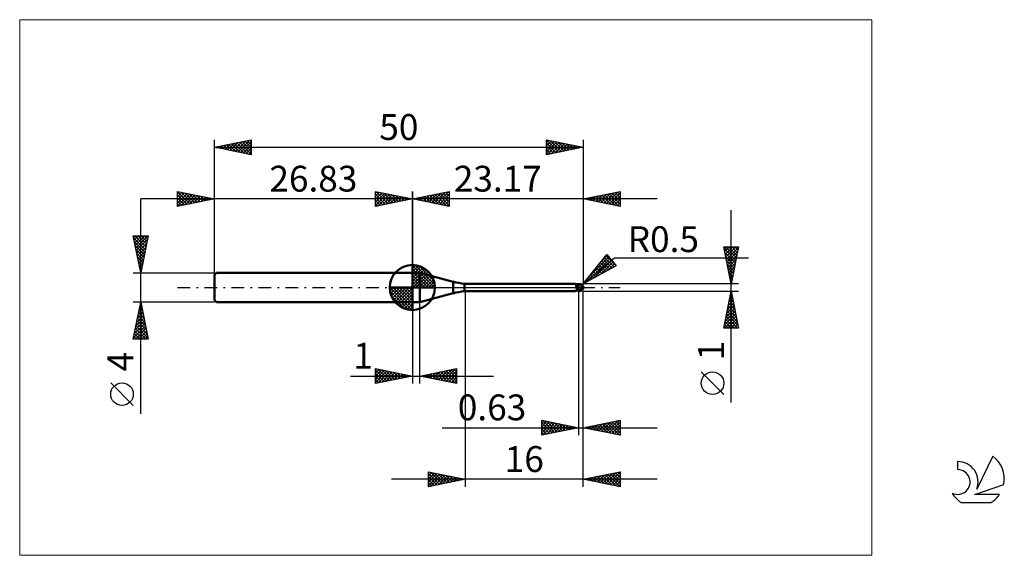
# Model space of a CAD drawing. Units: millimetres. Extents: x -26 to 107, y -36 to 36.
import ezdxf
from ezdxf.enums import TextEntityAlignment as Align

# ---------------------------------------------------------------- set-up
doc = ezdxf.new("R2010")
doc.units = ezdxf.units.MM
doc.header["$LTSCALE"] = 4.3
doc.linetypes.add('cc_dim_arrow', pattern=[0])
doc.linetypes.add('LONGDASH_DASH', pattern=[0.85, 0.4, -0.2, 0.05, -0.2])
for name, color, linetype in [('1', 4, 'CONTINUOUS'), ('2', 7, 'CONTINUOUS'), ('4', 2, 'LONGDASH_DASH'), ('CUT', 1, 'CONTINUOUS'), ('INFTOTAL', 9, 'CONTINUOUS'), ('NOCUT', 7, 'CONTINUOUS'), ('SK1', 4, 'CONTINUOUS'), ('SK2', 7, 'CONTINUOUS'), ('SK4', 2, 'LONGDASH_DASH'), ('SK6', 5, 'CONTINUOUS')]:
    doc.layers.add(name, color=color, linetype=linetype)
doc.styles.get("Standard").update_dxf_attribs({"font": 'Monospac821 BT'})

msp = doc.modelspace()

# ---------------------------------------------------------------- linework, layer by layer
at = {"color": 4, "linetype": 'cc_dim_arrow'}
for p, q in [((26.83, 2.98), (26.91, 3.06)), ((26.83, 2.55), (27.3, 3.02)), ((26.83, 2.98), (29.81, 0)), ((26.83, 2.12), (27.66, 2.95)), ((26.83, 1.68), (27.98, 2.84)), ((26.83, 1.25), (28.28, 2.7)), ((27.21, 3.04), (29.87, 0.38)), ((27.76, 2.92), (29.75, 0.93)), ((26.83, 2.55), (29.38, 0)), ((26.83, 0.82), (28.55, 2.53)), ((26.83, 0.38), (28.79, 2.35)), ((26.83, 2.12), (28.95, 0)), ((26.83, 1.68), (28.51, 0)), ((26.88, 0), (29.02, 2.14)), ((27.31, 0), (29.22, 1.91)), ((27.75, 0), (29.4, 1.66)), ((28.18, 0), (29.56, 1.38)), ((28.65, 2.46), (29.29, 1.82)), ((23.77, -0.08), (23.85, 0)), ((23.81, -0.47), (24.28, 0)), ((23.88, -0.83), (24.71, 0)), ((23.99, -1.15), (25.15, 0)), ((24.13, -1.45), (25.58, 0)), ((24.18, 0), (26.83, -2.65)), ((24.3, -1.72), (26.01, 0)), ((24.48, -1.96), (26.45, 0)), ((24.62, 0), (26.83, -2.21)), ((25.05, 0), (26.83, -1.78)), ((25.48, 0), (26.83, -1.35)), ((25.91, 0), (26.83, -0.92)), ((26.35, 0), (26.83, -0.48)), ((26.78, 0), (26.83, -0.05)), ((26.83, 1.25), (28.08, 0)), ((26.83, 0.82), (27.65, 0)), ((26.83, 0.38), (27.21, 0)), ((28.61, 0), (29.69, 1.08)), ((29.04, 0), (29.8, 0.75)), ((29.48, 0), (29.87, 0.39)), ((23.77, -0.02), (26.81, -3.06)), ((23.81, -0.49), (26.34, -3.02)), ((23.97, -1.08), (25.75, -2.86)), ((24.69, -2.19), (26.83, -0.05)), ((24.92, -2.39), (26.83, -0.48)), ((25.17, -2.57), (26.83, -0.92)), ((25.45, -2.73), (26.83, -1.35)), ((25.75, -2.86), (26.83, -1.78)), ((26.08, -2.97), (26.83, -2.21)), ((26.44, -3.04), (26.83, -2.65))]:
    msp.add_line(p, q, dxfattribs=at)
at = {"layer": '1', "color": 4, "linetype": 'CONTINUOUS', "lineweight": 50}
for p, q in [((26.83, 0), (26.83, 3.06)), ((26.83, 2), (27.83, 2)), ((26.83, -2), (26.83, 2)), ((32.36, 0.79), (27.83, 2)), ((27.83, -2), (27.83, 2)), ((26.83, 0), (23.77, 0)), ((26.83, 0), (29.89, 0)), ((26.83, -3.06), (26.83, 0)), ((32.36, -0.79), (32.36, 0.79)), ((33.9, 0.5), (48.85, 0.5)), ((33.9, -0.5), (33.9, 0.5)), ((48.86, 0.5), (48.85, 0.5)), ((48.87, 0.5), (48.86, 0.5)), ((48.89, 0.5), (48.87, 0.5)), ((48.9, 0.49), (48.89, 0.5)), ((48.91, 0.49), (48.9, 0.49)), ((48.92, 0.49), (48.91, 0.49)), ((48.93, 0.48), (48.92, 0.49)), ((48.94, 0.48), (48.92, 0.49)), ((48.94, 0.47), (48.93, 0.48)), ((48.98, 0.46), (48.94, 0.48)), ((48.95, 0.46), (48.94, 0.47)), ((48.96, 0.45), (48.95, 0.46)), ((48.97, 0.44), (48.96, 0.45)), ((48.98, 0.43), (48.97, 0.44)), ((49.08, 0.43), (48.98, 0.46)), ((48.99, 0.41), (48.98, 0.43)), ((48.99, 0.4), (48.99, 0.41)), ((49, 0.38), (48.99, 0.4)), ((49.01, 0.36), (49, 0.38)), ((49.01, 0.35), (49.01, 0.36)), ((49.02, 0.33), (49.01, 0.35)), ((49.02, 0.3), (49.02, 0.33)), ((49.03, 0.28), (49.02, 0.3)), ((49.03, 0.26), (49.03, 0.28)), ((49.04, 0.24), (49.03, 0.26)), ((49.04, 0.21), (49.04, 0.24)), ((49.05, 0.19), (49.04, 0.21)), ((49.09, 0.43), (49.05, 0.44)), ((49.05, 0.16), (49.05, 0.19)), ((49.06, 0.13), (49.05, 0.16)), ((49.06, 0.11), (49.06, 0.13)), ((49.06, 0.08), (49.06, 0.11)), ((49.07, 0.05), (49.06, 0.08)), ((49.07, 0.03), (49.07, 0.05)), ((49.08, 0), (49.07, 0.03)), ((49.17, 0.41), (49.08, 0.43)), ((49.08, -0.03), (49.08, 0)), ((49.13, 0.42), (49.09, 0.43)), ((49.18, 0.42), (49.13, 0.42)), ((49.27, 0.39), (49.17, 0.41)), ((49.23, 0.41), (49.18, 0.42)), ((49.27, 0.41), (49.23, 0.41)), ((49.32, 0.41), (49.27, 0.41)), ((49.37, 0.39), (49.27, 0.39)), ((49.36, 0.4), (49.32, 0.41)), ((49.37, 0.4), (49.36, 0.4)), ((49.37, 0.41), (49.39, 0.41)), ((49.37, -0.41), (49.37, 0.41)), ((49.37, 0.4), (49.37, 0.4)), ((49.37, 0.4), (49.37, 0.4)), ((49.37, 0.4), (49.37, 0.4)), ((49.37, 0.4), (49.37, 0.4)), ((49.37, 0.4), (49.37, 0.4)), ((49.4, 0.39), (49.37, 0.39)), ((49.38, 0.39), (49.42, 0.4)), ((49.39, 0.41), (49.41, 0.42)), ((49.44, 0.39), (49.4, 0.39)), ((49.41, 0.42), (49.43, 0.42)), ((49.42, 0.4), (49.46, 0.41)), ((49.43, 0.42), (49.45, 0.43)), ((49.47, 0.39), (49.44, 0.39)), ((49.45, 0.43), (49.47, 0.43)), ((49.46, 0.41), (49.5, 0.42)), ((49.47, 0.43), (49.48, 0.44)), ((49.47, 0.39), (49.51, 0.39)), ((49.48, 0.44), (49.5, 0.44)), ((49.5, 0.44), (49.52, 0.44)), ((49.5, 0.42), (49.54, 0.43)), ((49.57, 0.39), (49.51, 0.39)), ((49.52, 0.44), (49.53, 0.45)), ((49.53, 0.45), (49.55, 0.45)), ((49.54, 0.43), (49.57, 0.44)), ((49.55, 0.45), (49.56, 0.45)), ((49.56, 0.45), (49.58, 0.45)), ((49.57, 0.44), (49.61, 0.45)), ((49.63, 0.39), (49.57, 0.39)), ((49.6, 0.45), (49.58, 0.45)), ((49.61, 0.45), (49.6, 0.45)), ((49.61, 0.44), (49.61, 0.45)), ((49.61, 0.45), (49.61, 0.45)), ((49.61, 0.45), (49.61, 0.45)), ((49.61, 0.45), (49.61, 0.45)), ((49.61, 0.45), (49.61, 0.45)), ((49.61, 0.45), (49.61, 0.45)), ((49.61, 0.45), (49.61, 0.45)), ((49.61, 0.45), (49.61, 0.45)), ((49.62, 0.45), (49.61, 0.45)), ((49.61, 0.43), (49.61, 0.44)), ((49.61, 0.44), (49.61, 0.44)), ((49.61, 0.42), (49.61, 0.43)), ((49.61, 0.43), (49.61, 0.43)), ((49.61, 0.43), (49.61, 0.43)), ((49.61, 0.41), (49.61, 0.42)), ((49.61, 0.42), (49.61, 0.42)), ((49.61, 0.42), (49.61, 0.42)), ((49.61, 0.4), (49.61, 0.41)), ((49.61, 0.41), (49.61, 0.41)), ((49.61, 0.41), (49.61, 0.41)), ((49.61, 0.4), (49.61, 0.4)), ((49.61, 0.39), (49.61, 0.4)), ((49.61, 0.4), (49.61, 0.4)), ((49.61, 0.39), (49.61, 0.39)), ((49.62, 0.45), (49.62, 0.45)), ((49.62, 0.45), (49.62, 0.45)), ((49.62, 0.45), (49.62, 0.45)), ((49.63, 0.45), (49.62, 0.45)), ((49.63, 0.44), (49.63, 0.45)), ((49.63, 0.44), (49.63, 0.44)), ((49.63, 0.44), (49.63, 0.44)), ((49.64, 0.44), (49.63, 0.44)), ((49.64, 0.39), (49.63, 0.39)), ((49.63, 0.39), (49.63, 0.39)), ((49.64, 0.44), (49.64, 0.44)), ((49.64, 0.44), (49.64, 0.44)), ((49.64, 0.44), (49.64, 0.44)), ((49.65, 0.44), (49.64, 0.44)), ((49.65, 0.38), (49.64, 0.39)), ((49.64, 0.39), (49.64, 0.39)), ((49.65, 0.44), (49.65, 0.44)), ((49.65, 0.44), (49.65, 0.44)), ((49.66, 0.43), (49.65, 0.44)), ((49.66, 0.37), (49.65, 0.38)), ((49.65, 0.38), (49.65, 0.38)), ((49.66, 0.43), (49.66, 0.43)), ((49.66, 0.43), (49.66, 0.43)), ((49.66, 0.43), (49.66, 0.43)), ((49.67, 0.43), (49.66, 0.43)), ((49.66, 0.36), (49.66, 0.37)), ((49.67, 0.35), (49.66, 0.36)), ((49.67, 0.43), (49.67, 0.43)), ((49.67, 0.43), (49.67, 0.43)), ((49.67, 0.43), (49.67, 0.43)), ((49.68, 0.34), (49.67, 0.35)), ((49.69, 0.33), (49.68, 0.34)), ((49.7, 0.32), (49.69, 0.33)), ((49.71, 0.31), (49.7, 0.32)), ((49.72, 0.3), (49.71, 0.31)), ((49.73, 0.29), (49.72, 0.3)), ((49.75, 0.28), (49.73, 0.29)), ((49.76, 0.27), (49.75, 0.28)), ((49.75, 0), (49.76, 0.02)), ((49.78, 0.26), (49.76, 0.27)), ((49.76, 0.05), (49.77, 0.07)), ((49.76, 0.02), (49.76, 0.05)), ((49.77, 0.12), (49.78, 0.15)), ((49.77, 0.1), (49.77, 0.12)), ((49.77, 0.07), (49.77, 0.1)), ((49.79, 0.25), (49.78, 0.26)), ((49.78, 0.19), (49.79, 0.21)), ((49.78, 0.17), (49.78, 0.19)), ((49.78, 0.15), (49.78, 0.17)), ((49.81, 0.24), (49.79, 0.25)), ((49.79, 0.23), (49.79, 0.25)), ((49.79, 0.21), (49.79, 0.23)), ((49.82, 0.22), (49.81, 0.24)), ((49.84, 0.21), (49.82, 0.22)), ((49.85, 0.2), (49.84, 0.21)), ((49.87, 0.18), (49.85, 0.2)), ((49.88, 0.17), (49.87, 0.18)), ((49.89, 0.16), (49.88, 0.17)), ((49.91, 0.14), (49.89, 0.16)), ((49.92, 0.13), (49.91, 0.14)), ((49.93, 0.12), (49.92, 0.13)), ((49.94, 0.1), (49.93, 0.12)), ((49.95, 0.09), (49.94, 0.1)), ((49.96, 0.08), (49.95, 0.09)), ((49.96, 0.06), (49.96, 0.08)), ((49.97, 0.05), (49.96, 0.06)), ((49.98, 0.04), (49.97, 0.05)), ((49.98, 0.03), (49.98, 0.04)), ((49.99, 0.01), (49.98, 0.03)), ((49.99, 0), (49.99, 0.01)), ((49.99, 0), (49.99, 0)), ((50, 0.03), (50, 0.04)), ((50, 0.04), (50, 0.04)), ((50, 0.04), (50, 0.04)), ((50, 0.02), (50, 0.03)), ((50, 0.03), (50, 0.03)), ((50, 0.03), (50, 0.03)), ((50, 0.03), (50, 0.03)), ((50, 0.03), (50, 0.03)), ((50, 0.01), (50, 0.02)), ((50, 0.02), (50, 0.02)), ((50, 0.02), (50, 0.02)), ((50, 0.02), (50, 0.02)), ((50, 0.01), (50, 0.01)), ((50, 0.01), (50, 0.01)), ((50, 0.01), (50, 0.01)), ((50, 0), (50, 0.01)), ((50, 0.01), (50, 0.01)), ((50, 0), (50, 0)), ((50, 0), (50, 0)), ((50, 0), (50, 0)), ((27.83, -2), (32.36, -0.79)), ((33.9, -0.5), (48.85, -0.5)), ((48.75, -0.49), (48.76, -0.48)), ((48.75, -0.49), (48.75, -0.49)), ((48.76, -0.49), (48.75, -0.49)), ((48.75, -0.49), (48.75, -0.49)), ((48.76, -0.48), (48.77, -0.48)), ((48.76, -0.48), (48.76, -0.48)), ((48.76, -0.48), (48.76, -0.48)), ((48.76, -0.48), (48.76, -0.48)), ((48.76, -0.48), (48.76, -0.48)), ((48.76, -0.49), (48.76, -0.49)), ((48.76, -0.49), (48.76, -0.49)), ((48.76, -0.49), (48.76, -0.49)), ((48.78, -0.49), (48.76, -0.49)), ((48.77, -0.48), (48.78, -0.48)), ((48.77, -0.48), (48.77, -0.48)), ((48.77, -0.48), (48.77, -0.48)), ((48.78, -0.47), (48.79, -0.47)), ((48.78, -0.48), (48.78, -0.47)), ((48.8, -0.5), (48.78, -0.49)), ((48.79, -0.47), (48.8, -0.47)), ((48.79, -0.47), (48.79, -0.47)), ((48.8, -0.47), (48.81, -0.47)), ((48.8, -0.47), (48.8, -0.47)), ((48.81, -0.5), (48.8, -0.5)), ((48.81, -0.47), (48.82, -0.47)), ((48.82, -0.5), (48.81, -0.5)), ((48.82, -0.46), (48.83, -0.46)), ((48.82, -0.47), (48.82, -0.46)), ((48.84, -0.5), (48.82, -0.5)), ((48.83, -0.46), (48.84, -0.46)), ((48.84, -0.46), (48.85, -0.46)), ((48.85, -0.5), (48.84, -0.5)), ((48.85, -0.46), (48.86, -0.46)), ((48.85, -0.5), (48.86, -0.5)), ((48.86, -0.46), (48.87, -0.46)), ((48.86, -0.5), (48.87, -0.5)), ((48.87, -0.46), (48.88, -0.46)), ((48.87, -0.5), (48.89, -0.5)), ((48.88, -0.46), (48.89, -0.45)), ((48.89, -0.45), (48.9, -0.45)), ((48.89, -0.5), (48.9, -0.49)), ((48.9, -0.45), (48.91, -0.45)), ((48.9, -0.49), (48.91, -0.49)), ((48.91, -0.45), (48.92, -0.45)), ((48.91, -0.49), (48.92, -0.49)), ((48.92, -0.45), (48.93, -0.45)), ((48.92, -0.49), (48.93, -0.48)), ((48.93, -0.45), (48.94, -0.45)), ((48.93, -0.45), (48.93, -0.45)), ((48.93, -0.48), (48.94, -0.47)), ((48.93, -0.48), (48.93, -0.48)), ((48.94, -0.45), (48.95, -0.45)), ((48.94, -0.47), (48.97, -0.47)), ((48.95, -0.45), (48.97, -0.44)), ((48.97, -0.44), (48.98, -0.44)), ((48.97, -0.47), (48.99, -0.46)), ((48.98, -0.44), (48.99, -0.44)), ((48.99, -0.44), (49.01, -0.44)), ((48.99, -0.46), (49.02, -0.44)), ((49.01, -0.44), (49.02, -0.44)), ((49.02, -0.44), (49.03, -0.44)), ((49.03, -0.44), (49.05, -0.44)), ((49.05, -0.44), (49.09, -0.43)), ((49.09, -0.05), (49.08, -0.03)), ((49.09, -0.07), (49.09, -0.05)), ((49.1, -0.1), (49.09, -0.07)), ((49.09, -0.43), (49.13, -0.42)), ((49.11, -0.12), (49.1, -0.1)), ((49.11, -0.14), (49.11, -0.12)), ((49.12, -0.17), (49.11, -0.14)), ((49.13, -0.19), (49.12, -0.17)), ((49.14, -0.22), (49.13, -0.19)), ((49.13, -0.42), (49.18, -0.42)), ((49.15, -0.24), (49.14, -0.22)), ((49.17, -0.27), (49.15, -0.24)), ((49.2, -0.27), (49.17, -0.27)), ((49.18, -0.42), (49.23, -0.41)), ((49.22, -0.28), (49.2, -0.27)), ((49.25, -0.28), (49.22, -0.28)), ((49.23, -0.41), (49.27, -0.41)), ((49.28, -0.29), (49.25, -0.28)), ((49.27, -0.41), (49.32, -0.41)), ((49.31, -0.29), (49.28, -0.29)), ((49.34, -0.3), (49.31, -0.29)), ((49.32, -0.41), (49.36, -0.4)), ((49.37, -0.3), (49.34, -0.3)), ((49.36, -0.4), (49.37, -0.4)), ((49.41, -0.3), (49.37, -0.28)), ((49.39, -0.31), (49.37, -0.3)), ((49.37, -0.4), (49.37, -0.4)), ((49.37, -0.4), (49.37, -0.4)), ((49.37, -0.4), (49.37, -0.4)), ((49.37, -0.4), (49.37, -0.4)), ((49.37, -0.4), (49.37, -0.4)), ((49.39, -0.41), (49.37, -0.41)), ((49.41, -0.31), (49.39, -0.31)), ((49.41, -0.42), (49.39, -0.41)), ((49.46, -0.31), (49.41, -0.3)), ((49.43, -0.32), (49.41, -0.31)), ((49.43, -0.42), (49.41, -0.42)), ((49.44, -0.33), (49.43, -0.32)), ((49.45, -0.43), (49.43, -0.42)), ((49.46, -0.34), (49.44, -0.33)), ((49.47, -0.43), (49.45, -0.43)), ((49.5, -0.33), (49.46, -0.31)), ((49.48, -0.34), (49.46, -0.34)), ((49.48, -0.44), (49.47, -0.43)), ((49.5, -0.35), (49.48, -0.34)), ((49.5, -0.44), (49.48, -0.44)), ((49.54, -0.35), (49.5, -0.33)), ((49.52, -0.36), (49.5, -0.35)), ((49.5, -0.44), (49.5, -0.35)), ((49.52, -0.44), (49.5, -0.44)), ((49.54, -0.36), (49.52, -0.36)), ((49.53, -0.45), (49.52, -0.44)), ((49.55, -0.45), (49.53, -0.45)), ((49.58, -0.36), (49.54, -0.35)), ((49.55, -0.37), (49.54, -0.36)), ((49.57, -0.37), (49.55, -0.37)), ((49.56, -0.45), (49.55, -0.45)), ((49.58, -0.45), (49.56, -0.45)), ((49.59, -0.37), (49.57, -0.37)), ((49.63, -0.37), (49.58, -0.36)), ((49.58, -0.45), (49.6, -0.45)), ((49.61, -0.37), (49.59, -0.37)), ((49.6, -0.45), (49.61, -0.45)), ((49.63, -0.37), (49.61, -0.37)), ((49.61, -0.45), (49.62, -0.45)), ((49.62, -0.45), (49.63, -0.45)), ((49.62, -0.45), (49.62, -0.45)), ((49.62, -0.45), (49.62, -0.45)), ((49.62, -0.45), (49.62, -0.45)), ((49.63, -0.36), (49.64, -0.34)), ((49.63, -0.37), (49.63, -0.36)), ((49.63, -0.44), (49.64, -0.44)), ((49.63, -0.44), (49.63, -0.44)), ((49.63, -0.44), (49.63, -0.44)), ((49.63, -0.45), (49.63, -0.44)), ((49.64, -0.34), (49.65, -0.33)), ((49.64, -0.44), (49.65, -0.44)), ((49.64, -0.44), (49.64, -0.44)), ((49.64, -0.44), (49.64, -0.44)), ((49.64, -0.44), (49.64, -0.44)), ((49.65, -0.33), (49.66, -0.31)), ((49.65, -0.44), (49.66, -0.43)), ((49.65, -0.44), (49.65, -0.44)), ((49.65, -0.44), (49.65, -0.44)), ((49.66, -0.31), (49.67, -0.29)), ((49.66, -0.43), (49.67, -0.43)), ((49.66, -0.43), (49.66, -0.43)), ((49.66, -0.43), (49.66, -0.43)), ((49.66, -0.43), (49.66, -0.43)), ((49.67, -0.27), (49.68, -0.25)), ((49.67, -0.29), (49.67, -0.27)), ((49.67, -0.43), (49.67, -0.43)), ((49.67, -0.43), (49.67, -0.43)), ((49.67, -0.43), (49.67, -0.43)), ((49.68, -0.25), (49.69, -0.23)), ((49.69, -0.23), (49.7, -0.21)), ((49.7, -0.19), (49.71, -0.17)), ((49.7, -0.21), (49.7, -0.19)), ((49.71, -0.15), (49.72, -0.13)), ((49.71, -0.17), (49.71, -0.15)), ((49.72, -0.13), (49.73, -0.11)), ((49.73, -0.09), (49.74, -0.07)), ((49.73, -0.11), (49.73, -0.09)), ((49.74, -0.04), (49.75, -0.02)), ((49.74, -0.07), (49.74, -0.04)), ((49.75, -0.02), (49.75, 0)), ((49.99, -0.01), (49.99, 0)), ((49.99, 0), (49.99, 0)), ((49.99, 0), (49.99, 0)), ((49.99, 0), (49.99, 0)), ((49.99, 0), (49.99, 0)), ((49.99, -0.01), (49.99, -0.01)), ((49.99, -0.01), (49.99, -0.01)), ((49.99, -0.01), (49.99, -0.01)), ((49.99, -0.01), (49.99, -0.01)), ((49.99, -0.01), (49.99, -0.01)), ((49.99, -0.02), (49.99, -0.01)), ((50, -0.02), (49.99, -0.02)), ((50, -0.01), (50, 0)), ((50, 0), (50, 0)), ((50, -0.02), (50, -0.01)), ((50, -0.01), (50, -0.01)), ((50, -0.01), (50, -0.01)), ((50, -0.01), (50, -0.01)), ((50, -0.01), (50, -0.01)), ((50, -0.02), (50, -0.02)), ((50, -0.02), (50, -0.02)), ((50, -0.02), (50, -0.02)), ((50, -0.02), (50, -0.02)), ((50, -0.02), (50, -0.02)), ((50, -0.02), (50, -0.02)), ((50, -0.02), (50, -0.02)), ((26.83, -2), (27.83, -2))]:
    msp.add_line(p, q, dxfattribs=at)
for centre, radius, start, end in [((26.83, 0), 3.06, 90, 180), ((26.83, 0), 3.06, 0, 90), ((26.83, 0), 3.06, 180, 270), ((26.83, 0), 3.06, 270, 0), ((34.95, 10.45), 10, 255, 264), ((49.5, 0), 0.5, 346.7707, 13.2293), ((34.95, -10.45), 10, 96, 105)]:
    msp.add_arc(centre, radius, start, end, dxfattribs=at)
for centre, major_axis, ratio, start_param, end_param in [((49.32, 1.46), (0.644, 0.844), 0.984373, 3.535136, 3.842348), ((49.62, 0), (0, 0.437), 0.866026, 4.807458, 6.143151), ((50.07, 0.49), (0, 0.457), 0.866025, 1.699743, 1.956433), ((50.07, 0.49), (0, 0.457), 0.866025, 2.900999, 2.96768), ((49.34, -1.45), (-0.676, 0.886), 0.984372, 6.126102, 6.167583), ((49.43, 1.38), (1.01, 1.33), 0.984372, 3.643643, 3.767047), ((49.62, 0), (0, 0.437), 0.866026, 3.281627, 4.447072)]:
    msp.add_ellipse(centre, major_axis=major_axis, ratio=ratio, start_param=start_param, end_param=end_param, dxfattribs=at)
at = {"layer": '2', "color": 7, "linetype": 'CONTINUOUS', "lineweight": 25}
for p, q in [((21.83, 11), (21.83, 13)), ((21.83, 13), (26.83, 12)), ((21.83, 12.82), (21.98, 12.97)), ((21.83, 12.39), (22.33, 12.9)), ((21.83, 11.97), (22.69, 12.83)), ((21.83, 11.55), (23.04, 12.76)), ((21.83, 11.12), (23.39, 12.69)), ((21.83, 12.64), (23.19, 11.27)), ((21.83, 12.21), (22.84, 11.2)), ((21.91, 12.98), (23.55, 11.34)), ((22.21, 11.08), (23.75, 12.62)), ((22.44, 12.88), (23.9, 11.41)), ((22.74, 11.18), (24.1, 12.55)), ((22.97, 12.77), (24.25, 11.48)), ((23.27, 11.29), (24.46, 12.47)), ((23.5, 12.67), (24.61, 11.56)), ((23.8, 11.39), (24.81, 12.4)), ((24.03, 12.56), (24.96, 11.63)), ((24.33, 11.5), (25.16, 12.33)), ((24.56, 12.45), (25.32, 11.7)), ((24.86, 11.61), (25.52, 12.26)), ((25.09, 12.35), (25.67, 11.77)), ((25.39, 11.71), (25.87, 12.19)), ((25.62, 12.24), (26.02, 11.84)), ((25.92, 11.82), (26.22, 12.12)), ((26.15, 12.14), (26.38, 11.91)), ((26.45, 11.92), (26.58, 12.05)), ((26.68, 12.03), (26.73, 11.98)), ((26.83, 0), (26.83, 13)), ((50, 13), (50, 0.5)), ((50, 12), (55, 13)), ((50.3, 11.94), (50.46, 12.09)), ((50.39, 12.08), (50.59, 11.88)), ((50.66, 11.87), (50.99, 12.2)), ((50.74, 12.15), (51.12, 11.78)), ((51.01, 11.8), (51.52, 12.3)), ((51.1, 12.22), (51.65, 11.67)), ((51.36, 11.73), (52.05, 12.41)), ((51.45, 12.29), (52.18, 11.56)), ((51.72, 11.66), (52.58, 12.52)), ((51.8, 12.36), (52.71, 11.46)), ((52.07, 11.59), (53.11, 12.62)), ((52.16, 12.43), (53.24, 11.35)), ((52.42, 11.52), (53.64, 12.73)), ((52.51, 12.5), (53.77, 11.25)), ((52.78, 11.44), (54.17, 12.83)), ((52.87, 12.57), (54.3, 11.14)), ((53.13, 11.37), (54.7, 12.94)), ((53.22, 12.64), (54.83, 11.03)), ((53.49, 11.3), (55, 12.82)), ((53.57, 12.71), (55, 11.29)), ((53.84, 11.23), (55, 12.39)), ((53.93, 12.79), (55, 11.71)), ((54.28, 12.86), (55, 12.14)), ((54.63, 12.93), (55, 12.56)), ((54.99, 13), (55, 12.98)), ((55, 13), (55, 11)), ((60, 12), (16.83, 12)), ((26.83, 12), (21.83, 11)), ((21.83, 11.79), (22.49, 11.13)), ((21.83, 11.36), (22.13, 11.06)), ((55, 11), (50, 12)), ((50.04, 12.01), (50.05, 11.99)), ((54.19, 11.16), (55, 11.97)), ((54.55, 11.09), (55, 11.54)), ((54.9, 11.02), (55, 11.12)), ((70.06, -15.61), (70.06, 10.5)), ((70.06, 0.5), (69.06, 5.5)), ((69.06, 5.5), (71.06, 5.5)), ((69.12, 5.21), (69.41, 5.5)), ((69.19, 4.86), (69.84, 5.5)), ((69.26, 4.5), (70.26, 5.5)), ((69.27, 5.5), (70.76, 4.01)), ((69.33, 4.15), (70.68, 5.5)), ((69.4, 3.79), (71.05, 5.44)), ((69.7, 5.5), (70.83, 4.36)), ((71.06, 5.5), (70.06, 0.5)), ((70.12, 5.5), (70.91, 4.71)), ((70.54, 5.5), (70.98, 5.07)), ((70.97, 5.5), (71.05, 5.42)), ((50, 0.5), (53.19, 4.48)), ((50, 0.5), (54.21, 4.04)), ((50.77, 1.46), (53.46, 4.15)), ((52.48, 3.59), (53.27, 4.38)), ((52.87, 4.08), (54.17, 2.78)), ((53.06, 4.32), (54.44, 2.93)), ((53.19, 4.48), (54.47, 2.95)), ((54.21, 4.04), (72.4, 4.04)), ((69.12, 5.23), (70.69, 3.65)), ((69.22, 4.7), (70.62, 3.3)), ((69.33, 4.17), (70.55, 2.95)), ((69.47, 3.44), (70.94, 4.91)), ((69.55, 3.09), (70.84, 4.38)), ((54.47, 2.95), (50, 0.5)), ((50.51, 0.78), (53.66, 3.92)), ((51.45, 1.29), (53.85, 3.69)), ((51.74, 2.67), (52.53, 1.88)), ((51.93, 2.91), (52.8, 2.03)), ((52.11, 3.14), (53.07, 2.18)), ((52.3, 3.38), (53.35, 2.33)), ((52.39, 1.81), (54.04, 3.46)), ((52.49, 3.61), (53.62, 2.48)), ((52.68, 3.85), (53.9, 2.63)), ((53.33, 2.32), (54.24, 3.23)), ((54.26, 2.83), (54.43, 3)), ((69.43, 3.64), (70.48, 2.59)), ((69.54, 3.11), (70.41, 2.24)), ((69.62, 2.73), (70.73, 3.85)), ((69.69, 2.38), (70.63, 3.32)), ((69.76, 2.03), (70.52, 2.79)), ((50.79, 1.49), (51.15, 1.13)), ((50.98, 1.73), (51.43, 1.28)), ((51.17, 1.96), (51.7, 1.43)), ((51.36, 2.2), (51.98, 1.58)), ((51.55, 2.43), (52.25, 1.73)), ((69.65, 2.58), (70.34, 1.89)), ((69.75, 2.05), (70.27, 1.53)), ((69.83, 1.67), (70.41, 2.26)), ((69.86, 1.52), (70.2, 1.18)), ((69.9, 1.32), (70.31, 1.73)), ((71.06, 0.5), (50, 0.5)), ((50.04, 0.55), (50.06, 0.53)), ((50.23, 0.78), (50.33, 0.68)), ((50.42, 1.02), (50.61, 0.83)), ((50.61, 1.26), (50.88, 0.98)), ((69.96, 0.99), (70.13, 0.83)), ((69.97, 0.97), (70.2, 1.2)), ((70.04, 0.61), (70.1, 0.67)), ((34, -0.5), (34, -27)), ((49.37, -0.5), (49.37, -20)), ((50, -0.5), (71.06, -0.5)), ((50, -20), (50, -0.5)), ((50, -27), (50, -0.5)), ((69.06, -5.5), (70.06, -0.5)), ((69.89, -1.35), (70.18, -1.07)), ((69.94, -1.11), (70.25, -1.41)), ((70, -0.82), (70.11, -0.72)), ((70.01, -0.76), (70.14, -0.88)), ((70.06, -0.5), (71.06, -5.5)), ((26.83, -2), (26.83, -13)), ((27.83, -13), (27.83, -2)), ((69.47, -3.47), (70.46, -2.48)), ((69.57, -2.94), (70.39, -2.13)), ((69.66, -2.52), (70.67, -3.53)), ((69.68, -2.41), (70.32, -1.78)), ((69.73, -2.17), (70.56, -3)), ((69.79, -1.88), (70.25, -1.42)), ((69.8, -1.82), (70.46, -2.47)), ((69.87, -1.46), (70.35, -1.94)), ((69.14, -5.5), (70.74, -3.9)), ((69.15, -5.07), (70.67, -3.54)), ((69.26, -4.54), (70.6, -3.19)), ((69.36, -4.01), (70.53, -2.84)), ((69.38, -3.94), (70.94, -5.5)), ((69.45, -3.58), (70.99, -5.13)), ((69.52, -3.23), (70.88, -4.59)), ((69.59, -2.88), (70.78, -4.06)), ((69.16, -5), (69.67, -5.5)), ((69.23, -4.64), (70.09, -5.5)), ((69.3, -4.29), (70.51, -5.5)), ((69.56, -5.5), (70.81, -4.25)), ((69.99, -5.5), (70.88, -4.6)), ((70.41, -5.5), (70.95, -4.96)), ((70.84, -5.5), (71.02, -5.31)), ((71.06, -5.5), (69.06, -5.5)), ((69.09, -5.35), (69.24, -5.5)), ((18.46, -12), (37.83, -12)), ((21.83, -13), (21.83, -11)), ((21.83, -11), (26.83, -12)), ((21.83, -11.16), (21.97, -11.03)), ((21.83, -11.59), (22.32, -11.1)), ((21.83, -11.16), (23.36, -12.69)), ((21.83, -12.01), (22.67, -11.17)), ((21.83, -12.44), (23.03, -11.24)), ((21.83, -12.86), (23.38, -11.31)), ((21.83, -11.59), (23.01, -12.76)), ((26.83, -12), (21.83, -13)), ((22.16, -11.07), (23.71, -12.62)), ((22.19, -12.93), (23.73, -11.38)), ((22.69, -11.17), (24.07, -12.55)), ((22.72, -12.82), (24.09, -11.45)), ((23.22, -11.28), (24.42, -12.48)), ((23.25, -12.72), (24.44, -11.52)), ((23.75, -11.38), (24.77, -12.41)), ((23.78, -12.61), (24.8, -11.59)), ((24.28, -11.49), (25.13, -12.34)), ((24.31, -12.5), (25.15, -11.66)), ((24.81, -11.6), (25.48, -12.27)), ((24.84, -12.4), (25.5, -11.73)), ((25.34, -11.7), (25.83, -12.2)), ((25.37, -12.29), (25.86, -11.81)), ((25.87, -11.81), (26.19, -12.13)), ((25.9, -12.19), (26.21, -11.88)), ((26.4, -11.91), (26.54, -12.06)), ((26.43, -12.08), (26.56, -11.95)), ((27.83, -12), (32.83, -11)), ((32.83, -13), (27.83, -12)), ((27.87, -11.99), (27.89, -12.01)), ((27.89, -12.01), (27.92, -11.98)), ((28.22, -11.92), (28.42, -12.12)), ((28.24, -12.08), (28.45, -11.88)), ((28.58, -11.85), (28.95, -12.22)), ((28.6, -12.15), (28.98, -11.77)), ((28.93, -11.78), (29.48, -12.33)), ((28.95, -12.22), (29.51, -11.66)), ((29.28, -11.71), (30.01, -12.44)), ((29.31, -12.3), (30.04, -11.56)), ((29.64, -11.64), (30.54, -12.54)), ((29.66, -12.37), (30.57, -11.45)), ((29.99, -11.57), (31.07, -12.65)), ((30.01, -12.44), (31.1, -11.35)), ((30.34, -11.5), (31.6, -12.75)), ((30.37, -12.51), (31.63, -11.24)), ((30.7, -11.43), (32.13, -12.86)), ((30.72, -12.58), (32.16, -11.13)), ((31.05, -11.36), (32.66, -12.97)), ((31.07, -12.65), (32.69, -11.03)), ((31.41, -11.28), (32.83, -12.71)), ((31.43, -12.72), (32.83, -11.32)), ((31.76, -11.21), (32.83, -12.29)), ((31.78, -12.79), (32.83, -11.74)), ((32.11, -11.14), (32.83, -11.86)), ((32.47, -11.07), (32.83, -11.44)), ((32.82, -11), (32.83, -11.01)), ((32.83, -11), (32.83, -13)), ((69.06, -14.49), (66, -11.43)), ((21.83, -12.01), (22.65, -12.84)), ((21.83, -12.44), (22.3, -12.91)), ((21.83, -12.86), (21.95, -12.98)), ((32.13, -12.86), (32.83, -12.16)), ((32.49, -12.93), (32.83, -12.59)), ((44.37, -20), (44.37, -18)), ((44.37, -18), (49.37, -19)), ((44.37, -18.01), (44.37, -18)), ((44.37, -18.43), (44.73, -18.07)), ((44.37, -18.85), (45.08, -18.14)), ((44.37, -19.28), (45.44, -18.21)), ((44.37, -19.7), (45.79, -18.28)), ((44.37, -18.32), (45.77, -19.72)), ((44.5, -18.03), (46.12, -19.65)), ((44.53, -19.97), (46.14, -18.35)), ((45.03, -18.13), (46.48, -19.58)), ((45.06, -19.86), (46.5, -18.43)), ((45.56, -18.24), (46.83, -19.51)), ((45.59, -19.76), (46.85, -18.5)), ((46.09, -18.34), (47.18, -19.44)), ((46.12, -19.65), (47.2, -18.57)), ((46.62, -18.45), (47.54, -19.37)), ((46.65, -19.54), (47.56, -18.64)), ((47.15, -18.56), (47.89, -19.3)), ((47.68, -18.66), (48.24, -19.23)), ((50, -19), (55, -18)), ((51.39, -19.28), (52.08, -18.58)), ((51.74, -19.35), (52.61, -18.48)), ((51.83, -18.63), (52.74, -19.55)), ((52.1, -19.42), (53.14, -18.37)), ((52.18, -18.56), (53.27, -19.65)), ((52.45, -19.49), (53.67, -18.27)), ((52.54, -18.49), (53.8, -19.76)), ((52.8, -19.56), (54.2, -18.16)), ((52.89, -18.42), (54.33, -19.87)), ((53.16, -19.63), (54.73, -18.05)), ((53.24, -18.35), (54.86, -19.97)), ((53.51, -19.7), (55, -18.21)), ((53.6, -18.28), (55, -19.68)), ((53.86, -19.77), (55, -18.64)), ((53.95, -18.21), (55, -19.26)), ((54.3, -18.14), (55, -18.84)), ((54.66, -18.07), (55, -18.41)), ((55, -18), (55, -20)), ((30.89, -19), (60, -19)), ((44.37, -18.75), (45.41, -19.79)), ((49.37, -19), (44.37, -20)), ((44.37, -19.17), (45.06, -19.86)), ((44.37, -19.59), (44.71, -19.93)), ((47.18, -19.44), (47.91, -18.71)), ((47.71, -19.33), (48.26, -18.78)), ((48.21, -18.77), (48.6, -19.15)), ((48.24, -19.23), (48.62, -18.85)), ((48.74, -18.87), (48.95, -19.08)), ((48.77, -19.12), (48.97, -18.92)), ((49.27, -18.98), (49.3, -19.01)), ((49.3, -19.01), (49.32, -18.99)), ((55, -20), (50, -19)), ((50.06, -18.99), (50.09, -19.02)), ((50.33, -19.07), (50.49, -18.9)), ((50.41, -18.92), (50.62, -19.12)), ((50.68, -19.14), (51.02, -18.8)), ((50.77, -18.85), (51.15, -19.23)), ((51.03, -19.21), (51.55, -18.69)), ((51.12, -18.78), (51.68, -19.34)), ((51.47, -18.71), (52.21, -19.44)), ((54.22, -19.84), (55, -19.06)), ((54.57, -19.91), (55, -19.48)), ((54.92, -19.98), (55, -19.91)), ((29, -27), (29, -25)), ((29, -25), (34, -26)), ((29, -25.12), (29.1, -25.02)), ((29, -25.55), (29.45, -25.09)), ((29, -25.97), (29.81, -25.16)), ((29, -25.21), (30.5, -26.7)), ((29, -26.39), (30.16, -25.23)), ((29, -26.82), (30.52, -25.3)), ((29.27, -25.05), (30.85, -26.63)), ((29.8, -25.16), (31.2, -26.56)), ((30.33, -25.27), (31.56, -26.49)), ((50, -26), (55, -25)), ((52.27, -26.45), (53.41, -25.32)), ((52.63, -26.53), (53.94, -25.21)), ((52.98, -26.6), (54.47, -25.11)), ((53.31, -25.34), (54.97, -26.99)), ((53.33, -26.67), (55, -25)), ((53.67, -25.27), (55, -26.6)), ((54.02, -25.2), (55, -26.18)), ((54.37, -25.13), (55, -25.75)), ((54.73, -25.05), (55, -25.33)), ((55, -25), (55, -27)), ((60, -26), (24, -26)), ((29, -25.63), (30.14, -26.77)), ((34, -26), (29, -27)), ((29, -26.05), (29.79, -26.84)), ((29, -26.48), (29.43, -26.91)), ((29.3, -26.94), (30.87, -25.37)), ((29.83, -26.83), (31.22, -25.44)), ((30.36, -26.73), (31.58, -25.52)), ((30.86, -25.37), (31.91, -26.42)), ((30.89, -26.62), (31.93, -25.59)), ((31.39, -25.48), (32.26, -26.35)), ((31.42, -26.52), (32.28, -25.66)), ((31.92, -25.58), (32.62, -26.28)), ((31.95, -26.41), (32.64, -25.73)), ((32.45, -25.69), (32.97, -26.21)), ((32.48, -26.3), (32.99, -25.8)), ((32.99, -25.8), (33.32, -26.14)), ((33.02, -26.2), (33.34, -25.87)), ((33.52, -25.9), (33.68, -26.06)), ((33.55, -26.09), (33.7, -25.94)), ((55, -27), (50, -26)), ((50.13, -25.97), (50.2, -26.04)), ((50.15, -26.03), (50.23, -25.95)), ((50.48, -25.9), (50.73, -26.15)), ((50.5, -26.1), (50.76, -25.85)), ((50.84, -25.83), (51.26, -26.25)), ((50.86, -26.17), (51.29, -25.74)), ((51.19, -25.76), (51.79, -26.36)), ((51.21, -26.24), (51.82, -25.64)), ((51.54, -25.69), (52.32, -26.46)), ((51.56, -26.31), (52.35, -25.53)), ((51.9, -25.62), (52.85, -26.57)), ((51.92, -26.38), (52.88, -25.42)), ((52.25, -25.55), (53.38, -26.68)), ((52.61, -25.48), (53.91, -26.78)), ((52.96, -25.41), (54.44, -26.89)), ((53.69, -26.74), (55, -25.42)), ((54.04, -26.81), (55, -25.85)), ((54.39, -26.88), (55, -26.27)), ((29, -26.9), (29.08, -26.98)), ((54.75, -26.95), (55, -26.7))]:
    msp.add_line(p, q, dxfattribs=at)
msp.add_circle((67.53, -12.96), 1.53, dxfattribs=at)
at = {"layer": '4', "color": 2, "linetype": 'LONGDASH_DASH', "lineweight": 25}
msp.add_line((26.83, 0), (50, 0), dxfattribs=at)
at = {"layer": 'CUT', "color": 1, "linetype": 'CONTINUOUS', "lineweight": 25}
for p, q in [((49.5, 0.5), (49.37, 0.5)), ((49.37, 0.5), (49.37, 0)), ((49.37, 0), (50, 0))]:
    msp.add_line(p, q, dxfattribs=at)
msp.add_arc((49.5, 0), 0.5, 0, 90, dxfattribs=at)
at = {"layer": 'INFTOTAL', "color": 9, "linetype": 'CONTINUOUS', "lineweight": 18}
for p, q in [((89.1, 36.3), (-26.4, 36.3)), ((-26.4, 36.3), (-26.4, -36.3)), ((89.1, -36.3), (89.1, 36.3)), ((-26.4, -36.3), (89.1, -36.3))]:
    msp.add_line(p, q, dxfattribs=at)
at = {"layer": 'NOCUT', "color": 7, "linetype": 'CONTINUOUS', "lineweight": 25}
for p, q in [((26.83, 0), (26.83, 2)), ((26.83, 2), (27.83, 2)), ((32.36, 0.79), (27.83, 2)), ((27.83, 0), (26.83, 0)), ((27.83, 0), (49.37, 0)), ((48.62, 0.5), (33.9, 0.5)), ((49.37, 0.5), (48.62, 0.5)), ((49.37, 0), (49.37, 0.5))]:
    msp.add_line(p, q, dxfattribs=at)
msp.add_arc((34.95, 10.45), 10, 255, 264, dxfattribs=at)
at = {"layer": 'SK1', "color": 4, "linetype": 'CONTINUOUS', "lineweight": 50}
for p, q in [((0.3, 2), (0, 1.7)), ((0, 1.7), (0, -1.7)), ((26.83, 2), (0.3, 2)), ((0, -1.7), (0.3, -2)), ((0.3, -2), (26.83, -2))]:
    msp.add_line(p, q, dxfattribs=at)
at = {"layer": 'SK2', "color": 7, "linetype": 'CONTINUOUS', "lineweight": 25}
for p, q in [((0, 0), (0, 20)), ((0, 19), (5, 20)), ((0, 19), (50, 19)), ((5, 18), (0, 19)), ((0.01, 19), (0.01, 19)), ((0.21, 19.04), (0.31, 18.94)), ((0.36, 18.93), (0.54, 19.11)), ((0.56, 19.11), (0.84, 18.83)), ((0.72, 18.86), (1.07, 19.21)), ((0.91, 19.18), (1.37, 18.73)), ((1.07, 18.79), (1.6, 19.32)), ((1.27, 19.25), (1.9, 18.62)), ((1.42, 18.72), (2.13, 19.43)), ((1.62, 19.32), (2.43, 18.51)), ((1.78, 18.64), (2.66, 19.53)), ((1.97, 19.39), (2.96, 18.41)), ((2.13, 18.57), (3.19, 19.64)), ((2.33, 19.47), (3.49, 18.3)), ((2.48, 18.5), (3.72, 19.74)), ((2.68, 19.54), (4.02, 18.2)), ((2.84, 18.43), (4.25, 19.85)), ((3.03, 19.61), (4.55, 18.09)), ((3.19, 18.36), (4.78, 19.96)), ((3.39, 19.68), (5, 18.07)), ((3.54, 18.29), (5, 19.75)), ((3.74, 19.75), (5, 18.49)), ((3.9, 18.22), (5, 19.32)), ((4.1, 19.82), (5, 18.91)), ((4.25, 18.15), (5, 18.9)), ((4.45, 19.89), (5, 19.34)), ((4.8, 19.96), (5, 19.76)), ((5, 20), (5, 18)), ((45, 18), (45, 20)), ((45, 20), (50, 19)), ((45, 19.6), (45.33, 19.93)), ((45, 19.18), (45.68, 19.86)), ((45, 18.76), (46.04, 19.79)), ((45, 18.33), (46.39, 19.72)), ((45, 19.59), (46.32, 18.26)), ((45, 19.17), (45.97, 18.19)), ((50, 19), (45, 18)), ((45, 18.74), (45.62, 18.12)), ((45.02, 20), (46.68, 18.34)), ((45.12, 18.02), (46.74, 19.65)), ((45.55, 19.89), (47.03, 18.41)), ((45.65, 18.13), (47.1, 19.58)), ((46.08, 19.78), (47.39, 18.48)), ((46.18, 18.24), (47.45, 19.51)), ((46.61, 19.68), (47.74, 18.55)), ((46.71, 18.34), (47.8, 19.44)), ((47.14, 19.57), (48.09, 18.62)), ((47.24, 18.45), (48.16, 19.37)), ((47.67, 19.47), (48.45, 18.69)), ((47.77, 18.55), (48.51, 19.3)), ((48.2, 19.36), (48.8, 18.76)), ((48.3, 18.66), (48.86, 19.23)), ((48.73, 19.25), (49.15, 18.83)), ((48.83, 18.77), (49.22, 19.16)), ((49.26, 19.15), (49.51, 18.9)), ((49.36, 18.87), (49.57, 19.09)), ((49.79, 19.04), (49.86, 18.97)), ((49.89, 18.98), (49.93, 19.01)), ((50, 20), (50, 0.5)), ((4.6, 18.08), (5, 18.48)), ((4.96, 18.01), (5, 18.05)), ((45, 18.32), (45.26, 18.05)), ((-5, 11), (-5, 13)), ((-5, 13), (0, 12)), ((-5, 12.98), (-3.35, 11.33)), ((-5, 12.72), (-4.76, 12.95)), ((-5, 12.29), (-4.41, 12.88)), ((-5, 11.87), (-4.06, 12.81)), ((-5, 11.44), (-3.7, 12.74)), ((-5, 11.02), (-3.35, 12.67)), ((-5, 12.55), (-3.71, 11.26)), ((-5, 12.13), (-4.06, 11.19)), ((-4.5, 12.9), (-3, 11.4)), ((-4.5, 11.1), (-3, 12.6)), ((-3.97, 12.79), (-2.65, 11.47)), ((-3.97, 11.21), (-2.64, 12.53)), ((-3.44, 12.69), (-2.29, 11.54)), ((-3.43, 11.31), (-2.29, 12.46)), ((-2.91, 12.58), (-1.94, 11.61)), ((-2.9, 11.42), (-1.94, 12.39)), ((-2.38, 12.48), (-1.59, 11.68)), ((-2.37, 11.53), (-1.58, 12.32)), ((-1.85, 12.37), (-1.23, 11.75)), ((-1.84, 11.63), (-1.23, 12.25)), ((-1.32, 12.26), (-0.88, 11.82)), ((-1.31, 11.74), (-0.88, 12.18)), ((-0.79, 12.16), (-0.53, 11.89)), ((-0.78, 11.84), (-0.52, 12.1)), ((-0.26, 12.05), (-0.17, 11.97)), ((-0.25, 11.95), (-0.17, 12.03)), ((0, 12), (0, 13)), ((26.83, 13), (26.83, 2)), ((26.83, 12), (31.83, 13)), ((26.93, 11.98), (26.98, 12.03)), ((27.08, 12.05), (27.21, 11.92)), ((27.28, 11.91), (27.51, 12.14)), ((27.44, 12.12), (27.74, 11.82)), ((27.64, 11.84), (28.04, 12.24)), ((27.79, 12.19), (28.27, 11.71)), ((27.99, 11.77), (28.57, 12.35)), ((28.14, 12.26), (28.8, 11.61)), ((28.34, 11.7), (29.1, 12.45)), ((28.5, 12.33), (29.33, 11.5)), ((28.7, 11.63), (29.63, 12.56)), ((28.85, 12.4), (29.86, 11.39)), ((29.05, 11.56), (30.16, 12.67)), ((29.2, 12.47), (30.39, 11.29)), ((29.41, 11.48), (30.69, 12.77)), ((29.56, 12.55), (30.92, 11.18)), ((29.76, 11.41), (31.22, 12.88)), ((29.91, 12.62), (31.45, 11.08)), ((30.11, 11.34), (31.75, 12.98)), ((30.27, 12.69), (31.83, 11.12)), ((30.47, 11.27), (31.83, 12.64)), ((30.62, 12.76), (31.83, 11.55)), ((30.82, 11.2), (31.83, 12.21)), ((30.97, 12.83), (31.83, 11.97)), ((31.33, 12.9), (31.83, 12.39)), ((31.68, 12.97), (31.83, 12.82)), ((31.83, 13), (31.83, 11)), ((-10, -17.11), (-10, 12)), ((36.83, 12), (-10, 12)), ((0, 12), (-5, 11)), ((-5, 11.7), (-4.41, 11.12)), ((-5, 11.28), (-4.77, 11.05)), ((0, 2), (0, 12)), ((31.83, 11), (26.83, 12)), ((31.17, 11.13), (31.83, 11.79)), ((31.53, 11.06), (31.83, 11.36)), ((-10, 2), (-11, 7)), ((-11, 7), (-9, 7)), ((-10.95, 6.76), (-10.72, 7)), ((-10.95, 6.74), (-9.37, 5.16)), ((-10.88, 6.41), (-10.29, 7)), ((-10.81, 6.06), (-9.87, 7)), ((-10.78, 7), (-9.3, 5.52)), ((-10.74, 5.7), (-9.44, 7)), ((-10.67, 5.35), (-9.02, 7)), ((-10.36, 7), (-9.23, 5.87)), ((-9, 7), (-10, 2)), ((-9.93, 7), (-9.16, 6.22)), ((-9.51, 7), (-9.08, 6.58)), ((-9.08, 7), (-9.01, 6.93)), ((-10.84, 6.21), (-9.44, 4.81)), ((-10.74, 5.68), (-9.51, 4.46)), ((-10.6, 5), (-9.1, 6.5)), ((-10.53, 4.64), (-9.21, 5.97)), ((-10.46, 4.29), (-9.31, 5.43)), ((-10.63, 5.15), (-9.58, 4.1)), ((-10.52, 4.62), (-9.65, 3.75)), ((-10.42, 4.09), (-9.72, 3.39)), ((-10.39, 3.94), (-9.42, 4.9)), ((-10.32, 3.58), (-9.53, 4.37)), ((-10.31, 3.56), (-9.79, 3.04)), ((-10.25, 3.23), (-9.63, 3.84)), ((-10.21, 3.03), (-9.86, 2.69)), ((-10.18, 2.88), (-9.74, 3.31)), ((-10.1, 2.52), (-9.84, 2.78)), ((-11, 2), (0, 2)), ((-10.1, 2.5), (-9.93, 2.33)), ((-10.03, 2.17), (-9.95, 2.25)), ((-10, -2), (-11, -2)), ((-11, -7), (-10, -2)), ((-10.12, -2.58), (-9.92, -2.39)), ((-10.07, -2.37), (-9.89, -2.56)), ((-10.01, -2.05), (-9.99, -2.03)), ((0, -2), (-10, -2)), ((-10, -2), (-9, -7)), ((-10, -2.02), (-9.99, -2.03)), ((-10.54, -4.7), (-9.64, -3.8)), ((-10.43, -4.17), (-9.71, -3.45)), ((-10.36, -3.79), (-9.46, -4.68)), ((-10.33, -3.64), (-9.78, -3.09)), ((-10.29, -3.43), (-9.57, -4.15)), ((-10.22, -3.11), (-9.85, -2.74)), ((-10.22, -3.08), (-9.68, -3.62)), ((-10.15, -2.73), (-9.78, -3.09)), ((-10.96, -6.82), (-9.36, -5.22)), ((-10.86, -6.29), (-9.43, -4.86)), ((-10.75, -5.76), (-9.5, -4.51)), ((-10.65, -5.23), (-9.57, -4.15)), ((-10.64, -5.2), (-9.04, -6.8)), ((-10.57, -4.85), (-9.15, -6.27)), ((-10.5, -4.49), (-9.25, -5.74)), ((-10.43, -4.14), (-9.36, -5.21)), ((-10.92, -6.62), (-10.54, -7)), ((-10.85, -6.26), (-10.11, -7)), ((-10.78, -5.91), (-9.69, -7)), ((-10.72, -7), (-9.29, -5.57)), ((-10.71, -5.55), (-9.27, -7)), ((-10.29, -7), (-9.22, -5.92)), ((-9.87, -7), (-9.14, -6.28)), ((-9.44, -7), (-9.07, -6.63)), ((-9, -7), (-11, -7)), ((-10.99, -6.97), (-10.96, -7)), ((-9.02, -7), (-9, -6.98)), ((-11, -15.99), (-14.06, -12.93))]:
    msp.add_line(p, q, dxfattribs=at)
msp.add_circle((-12.53, -14.46), 1.53, dxfattribs=at)
at = {"layer": 'SK4', "color": 2, "linetype": 'LONGDASH_DASH', "lineweight": 25}
msp.add_line((-5, 0), (55, 0), dxfattribs=at)
at = {"layer": 'SK6', "color": 5, "linetype": 'CONTINUOUS', "lineweight": 25}
for p, q in [((100.74, -23.58), (100.74, -24.69)), ((105.53, -22.88), (103.34, -27.34)), ((103.08, -28.04), (107, -26.68)), ((101.2, -29.12), (105.34, -29.12)), ((106.44, -28.04), (103.08, -28.04))]:
    msp.add_line(p, q, dxfattribs=at)
for centre, radius, start, end in [((100.76, -26.35), 2.76, 338.9379, 90.4446), ((103.27, -25.93), 3.8, 348.7239, 53.4691), ((100.75, -26.37), 1.68, 243.4215, 90.3602), ((103.27, -25.93), 3.8, 210.5484, 236.978), ((103.27, -25.93), 3.8, 303.022, 326.3732)]:
    msp.add_arc(centre, radius, start, end, dxfattribs=at)

# ---------------------------------------------------------------- texts
at = {"layer": '2', "color": 7, "linetype": 'CONTINUOUS', "lineweight": 25}
for s, p in [('23.17', (38.41, 13)), ('R0.5', (60.85, 4.8)), ('1', (20.15, -11)), ('0.63', (37.63, -18)), ('16', (42, -25))]:
    msp.add_text(s, height=3.5, dxfattribs=at).set_placement(p, align=Align.CENTER)
msp.add_text('1', height=3.5, rotation=90, dxfattribs=at).set_placement((69.06, -8.55), align=Align.CENTER)
at = {"layer": 'SK2', "color": 7, "linetype": 'CONTINUOUS', "lineweight": 25}
for s, p in [('50', (25, 20)), ('26.83', (13.41, 13))]:
    msp.add_text(s, height=3.5, dxfattribs=at).set_placement(p, align=Align.CENTER)
msp.add_text('4', height=3.5, rotation=90, dxfattribs=at).set_placement((-11, -10.05), align=Align.CENTER)

doc.saveas('drawing.dxf')
